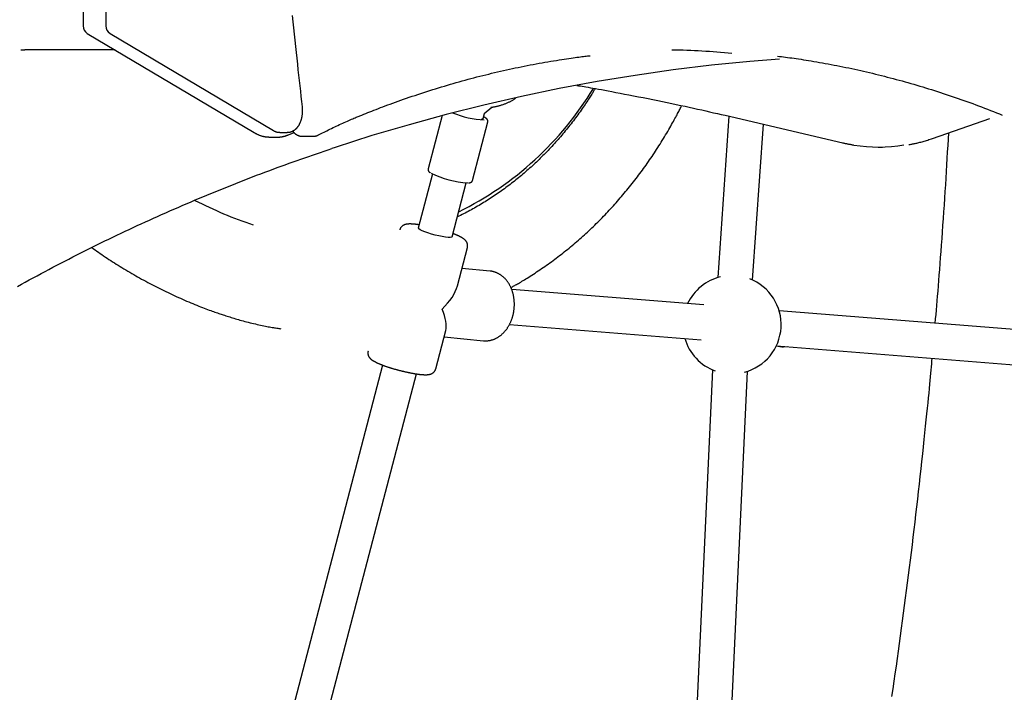
# Model space of a CAD drawing. Extents: x -5279 to 20859, y 4234 to 8642.
# Drawn here: x 1098 to 1549, y 6530 to 6838 of the extents above; entities that cross this region are included whole.
import ezdxf

# ---------------------------------------------------------------- set-up
doc = ezdxf.new("R2010")
doc.units = 0

msp = doc.modelspace()

# ---------------------------------------------------------------- linework, layer by layer
at = {"color": 7, "linetype": 'Continuous'}
for p, q in [((1126.97, 7869.75, 0), (1126.97, 6835.28, 0)), ((1137.36, 7560.28, 0), (1137.36, 6835.28, 0)), ((1128.92, 6831.84, 0), (1205.22, 6786.42, 0)), ((1139.31, 6831.84, 0), (1214.08, 6787.32, 0)), ((1098.46, 6824.28, 0), (1100.29, 6824.28, 0)), ((1141.62, 6824.28, 0), (1100.29, 6824.28, 0)), ((1310.04, 6792.88, 0), (1310.64, 6795.18, 0)), ((1310.04, 6792.88, 0), (1310.64, 6795.18, 0)), ((1310.58, 6795.17, 0), (1314.07, 6798.06, 0)), ((1291.26, 6794.19, 0), (1284.89, 6769.79, 0)), ((1305.21, 6764.48, 0), (1312.21, 6791.29, 0)), ((1422.56, 6793.89, 0), (1417.43, 6719.97, 0)), ((1420.8, 6794.31, 0), (1474.73, 6781.72, 0)), ((1515.76, 6783.72, 0), (1541.89, 6792.87, 0)), ((1216.98, 6786.51, 0), (1220.44, 6786.51, 0)), ((1220.93, 6785.36, 0), (1223.51, 6786.4, 0)), ((1433.39, 6718.86, 0), (1438.35, 6790.21, 0)), ((1212.31, 6784.36, 0), (1212.41, 6784.36, 0)), ((1212.41, 6784.36, 0), (1215.87, 6784.36, 0)), ((1227.21, 6784.74, 0), (1232.4, 6784.74, 0)), ((1490.84, 6779.8, 0), (1492.84, 6779.8, 0)), ((1286.87, 6767.48, 0), (1280.4, 6742.7, 0)), ((1295.88, 6738.66, 0), (1302.35, 6763.44, 0)), ((1298.29, 6716.21, 0), (1302.87, 6733.76, 0)), ((1313.26, 6722.94, 0), (1300.37, 6724.18, 0)), ((1411.14, 6707.49, 0), (1323.15, 6714.51, 0)), ((1560.03, 6695.61, 0), (1445.55, 6704.74, 0)), ((1322.11, 6698.54, 0), (1409.87, 6691.54, 0)), ((1288.37, 6678.23, 0), (1292.95, 6695.78, 0)), ((1292.18, 6692.81, 0), (1310.21, 6691.09, 0)), ((1444.28, 6688.79, 0), (1558.75, 6679.66, 0)), ((1447.56, 6688.31, 0), (1449.26, 6688.39, 0)), ((1264.01, 6679.95, 0), (1180.76, 6361.13, 0)), ((1196.24, 6357.08, 0), (1279.5, 6675.91, 0)), ((1415, 6677.8, 0), (1399.09, 6331.02, 0)), ((1415.08, 6330.29, 0), (1430.98, 6677.06, 0))]:
    msp.add_line(p, q, dxfattribs=at)
for points in [[(1227.35, 6798.26), (1227.09, 6800.61), (1226.83, 6802.97), (1226.56, 6805.34), (1226.3, 6807.74), (1226.03, 6810.18), (1225.76, 6812.65), (1225.49, 6815.18), (1225.21, 6817.77), (1224.92, 6820.42), (1224.63, 6823.13), (1224.34, 6825.89), (1224.05, 6828.68), (1223.75, 6831.5), (1223.45, 6834.34), (1223.16, 6837.17), (1222.87, 6840.01)], [(1445.63, 6820.05), (1432.15, 6818.96), (1414.6, 6817.21), (1397.08, 6815.09), (1379.61, 6812.6), (1362.2, 6809.75), (1344.84, 6806.53), (1327.55, 6802.95), (1310.33, 6799), (1293.19, 6794.7), (1276.15, 6790.03), (1259.19, 6785.01), (1242.34, 6779.64), (1240.77, 6779.11)], [(1254.52, 6794.44), (1255.43, 6794.8), (1256.35, 6795.17), (1257.27, 6795.54), (1258.21, 6795.91), (1259.15, 6796.28), (1260.12, 6796.66), (1261.1, 6797.04), (1262.11, 6797.43), (1263.14, 6797.83), (1264.2, 6798.23), (1265.29, 6798.64), (1266.41, 6799.05), (1267.55, 6799.47), (1268.71, 6799.9), (1269.91, 6800.33), (1271.13, 6800.77), (1272.38, 6801.21), (1273.65, 6801.66), (1274.94, 6802.11), (1276.25, 6802.56), (1277.58, 6803.01), (1278.91, 6803.46), (1280.25, 6803.91), (1281.59, 6804.35), (1282.94, 6804.79), (1284.28, 6805.23), (1285.63, 6805.66), (1286.97, 6806.08), (1288.32, 6806.5), (1289.67, 6806.92), (1291.01, 6807.33), (1292.36, 6807.73), (1293.71, 6808.13), (1295.06, 6808.53), (1296.41, 6808.92), (1297.76, 6809.3), (1299.1, 6809.69), (1300.45, 6810.06), (1301.8, 6810.43), (1303.15, 6810.8), (1304.51, 6811.16), (1305.86, 6811.52), (1307.21, 6811.87), (1308.56, 6812.22), (1309.91, 6812.56), (1311.26, 6812.89), (1312.62, 6813.23), (1313.97, 6813.55), (1315.32, 6813.88), (1316.68, 6814.19), (1318.03, 6814.51), (1319.38, 6814.81), (1320.74, 6815.12), (1322.09, 6815.41), (1323.45, 6815.71), (1324.8, 6815.99), (1326.16, 6816.28), (1327.51, 6816.56), (1328.87, 6816.83), (1330.23, 6817.1), (1331.58, 6817.36), (1332.94, 6817.62), (1334.3, 6817.87), (1335.65, 6818.12), (1337.01, 6818.36), (1338.36, 6818.6), (1339.7, 6818.83), (1341.02, 6819.05), (1342.32, 6819.27), (1343.59, 6819.47), (1344.82, 6819.67), (1346.01, 6819.86), (1347.15, 6820.04), (1348.25, 6820.21), (1349.3, 6820.36), (1350.3, 6820.51), (1351.25, 6820.65), (1352.16, 6820.78), (1353.02, 6820.89), (1353.83, 6821), (1354.59, 6821.1), (1355.31, 6821.19), (1356, 6821.27), (1356.65, 6821.35), (1357.28, 6821.42), (1357.9, 6821.49), (1358.5, 6821.55), (1359.1, 6821.62)], [(1444.73, 6821.4), (1445.64, 6821.29), (1446.56, 6821.18), (1447.49, 6821.07), (1448.43, 6820.95), (1449.38, 6820.83), (1450.35, 6820.71), (1451.34, 6820.57), (1452.35, 6820.44), (1453.39, 6820.29), (1454.46, 6820.13), (1455.55, 6819.97), (1456.68, 6819.79), (1457.83, 6819.61), (1459.01, 6819.42), (1460.21, 6819.22), (1461.45, 6819.01), (1462.71, 6818.8), (1463.99, 6818.57), (1465.3, 6818.34), (1466.62, 6818.1), (1467.95, 6817.86), (1469.3, 6817.61), (1470.65, 6817.35), (1472.01, 6817.09), (1473.37, 6816.82), (1474.72, 6816.55), (1476.08, 6816.27), (1477.43, 6815.98), (1478.79, 6815.7), (1480.15, 6815.4), (1481.5, 6815.1), (1482.86, 6814.8), (1484.21, 6814.49), (1485.56, 6814.18), (1486.92, 6813.86), (1488.27, 6813.54), (1489.62, 6813.21), (1490.98, 6812.88), (1492.33, 6812.54), (1493.68, 6812.2), (1495.03, 6811.85), (1496.39, 6811.5), (1497.74, 6811.15), (1499.09, 6810.78), (1500.44, 6810.42), (1501.79, 6810.05), (1503.14, 6809.67), (1504.49, 6809.29), (1505.84, 6808.9), (1507.19, 6808.51), (1508.54, 6808.12), (1509.88, 6807.71), (1511.23, 6807.31), (1512.58, 6806.9), (1513.93, 6806.48), (1515.27, 6806.06), (1516.62, 6805.64), (1517.97, 6805.21), (1519.31, 6804.77), (1520.66, 6804.33), (1522, 6803.89), (1523.35, 6803.44), (1524.7, 6802.98), (1526.05, 6802.52), (1527.39, 6802.06), (1528.74, 6801.59), (1530.09, 6801.11), (1531.44, 6800.63), (1532.79, 6800.14), (1534.14, 6799.65), (1535.49, 6799.15), (1536.84, 6798.65), (1538.2, 6798.14), (1539.55, 6797.62), (1540.9, 6797.1), (1542.25, 6796.57), (1543.61, 6796.04), (1544.96, 6795.51), (1546.31, 6794.97), (1547.67, 6794.44)], [(1361.3, 6806.51), (1361.14, 6806.23), (1360.97, 6805.94), (1360.8, 6805.64), (1360.61, 6805.33), (1360.42, 6805.02), (1360.22, 6804.68), (1360, 6804.32), (1359.76, 6803.94), (1359.51, 6803.54), (1359.23, 6803.1), (1358.93, 6802.65), (1358.62, 6802.16), (1358.28, 6801.65), (1357.92, 6801.11), (1357.54, 6800.54), (1357.14, 6799.95), (1356.73, 6799.34), (1356.29, 6798.7), (1355.84, 6798.04), (1355.37, 6797.36), (1354.89, 6796.68), (1354.4, 6795.98), (1353.9, 6795.29), (1353.4, 6794.59), (1352.89, 6793.9), (1352.38, 6793.21), (1351.87, 6792.52), (1351.35, 6791.83), (1350.83, 6791.15), (1350.31, 6790.48), (1349.78, 6789.8), (1349.25, 6789.13), (1348.72, 6788.47), (1348.18, 6787.8), (1347.64, 6787.14), (1347.1, 6786.48), (1346.56, 6785.83), (1346.01, 6785.18), (1345.46, 6784.53), (1344.9, 6783.89), (1344.34, 6783.25), (1343.78, 6782.61), (1343.22, 6781.98), (1342.66, 6781.35), (1342.09, 6780.72), (1341.51, 6780.1), (1340.94, 6779.48), (1340.36, 6778.86), (1339.78, 6778.25), (1339.2, 6777.65), (1338.61, 6777.04), (1338.02, 6776.44), (1337.43, 6775.84), (1336.84, 6775.25), (1336.24, 6774.66), (1335.64, 6774.07), (1335.04, 6773.49), (1334.43, 6772.91), (1333.82, 6772.34), (1333.21, 6771.77), (1332.6, 6771.2), (1331.98, 6770.64), (1331.36, 6770.08), (1330.74, 6769.53), (1330.12, 6768.98), (1329.49, 6768.43), (1328.86, 6767.88), (1328.23, 6767.35), (1327.59, 6766.81), (1326.96, 6766.28), (1326.32, 6765.75), (1325.68, 6765.23), (1325.03, 6764.71), (1324.39, 6764.19), (1323.74, 6763.68), (1323.09, 6763.17), (1322.43, 6762.67), (1321.78, 6762.17), (1321.12, 6761.68), (1320.46, 6761.19), (1319.79, 6760.7), (1319.13, 6760.22), (1318.46, 6759.74), (1317.79, 6759.27), (1317.12, 6758.8), (1316.45, 6758.33), (1315.77, 6757.87), (1315.09, 6757.41), (1314.41, 6756.96), (1313.73, 6756.51), (1313.04, 6756.07), (1312.36, 6755.63), (1311.67, 6755.19), (1310.98, 6754.76), (1310.29, 6754.33), (1309.59, 6753.91), (1308.9, 6753.49), (1308.2, 6753.08), (1307.5, 6752.67), (1306.8, 6752.26), (1306.1, 6751.86), (1305.39, 6751.47), (1304.69, 6751.08), (1303.98, 6750.69), (1303.27, 6750.31), (1302.56, 6749.94), (1301.84, 6749.57), (1301.13, 6749.21), (1300.41, 6748.84), (1299.69, 6748.48), (1298.98, 6748.12), (1298.26, 6747.77)], [(1352.97, 6808.01), (1353.76, 6807.88), (1354.55, 6807.75), (1355.37, 6807.61), (1356.23, 6807.47), (1357.13, 6807.32), (1358.1, 6807.15), (1359.14, 6806.97), (1360.26, 6806.78), (1361.48, 6806.56), (1362.79, 6806.32), (1364.21, 6806.06), (1365.72, 6805.78), (1367.32, 6805.48), (1369.03, 6805.16), (1370.83, 6804.82), (1372.73, 6804.46), (1374.72, 6804.07), (1376.79, 6803.67), (1378.93, 6803.26), (1381.11, 6802.83), (1383.32, 6802.4), (1385.55, 6801.95), (1387.77, 6801.51), (1389.98, 6801.06), (1392.15, 6800.62), (1394.29, 6800.17), (1396.39, 6799.73), (1398.45, 6799.3), (1400.48, 6798.86), (1402.47, 6798.43), (1404.43, 6798.01), (1406.35, 6797.59), (1408.23, 6797.17), (1410.08, 6796.75), (1411.91, 6796.34), (1413.71, 6795.93), (1415.5, 6795.52), (1417.27, 6795.12), (1419.04, 6794.71), (1420.8, 6794.31)], [(1313.65, 6798), (1313.92, 6798.03), (1314.18, 6798.07), (1314.45, 6798.11), (1314.71, 6798.15), (1314.98, 6798.19), (1315.26, 6798.23), (1315.53, 6798.28), (1315.81, 6798.33), (1316.1, 6798.39), (1316.39, 6798.45), (1316.68, 6798.52), (1316.98, 6798.59), (1317.28, 6798.67), (1317.59, 6798.76), (1317.9, 6798.85), (1318.21, 6798.94), (1318.53, 6799.04), (1318.85, 6799.15), (1319.17, 6799.26), (1319.5, 6799.38), (1319.82, 6799.5), (1320.14, 6799.62), (1320.46, 6799.75), (1320.77, 6799.88), (1321.08, 6800.01), (1321.38, 6800.14), (1321.67, 6800.28), (1321.97, 6800.42), (1322.25, 6800.56), (1322.53, 6800.7), (1322.8, 6800.85), (1323.07, 6801), (1323.33, 6801.15), (1323.59, 6801.3), (1323.84, 6801.46), (1324.08, 6801.61), (1324.33, 6801.77), (1324.57, 6801.93), (1324.81, 6802.09), (1325.05, 6802.25)], [(1220.43, 6786.55), (1220.55, 6786.55), (1220.67, 6786.55), (1220.79, 6786.55), (1220.91, 6786.55), (1221.03, 6786.55), (1221.15, 6786.56), (1221.28, 6786.57), (1221.41, 6786.59), (1221.53, 6786.61), (1221.66, 6786.64), (1221.8, 6786.67), (1221.93, 6786.7), (1222.06, 6786.74), (1222.2, 6786.79), (1222.33, 6786.84), (1222.47, 6786.89), (1222.61, 6786.95), (1222.75, 6787.01), (1222.89, 6787.08), (1223.03, 6787.15), (1223.16, 6787.22), (1223.3, 6787.3), (1223.43, 6787.38), (1223.57, 6787.46), (1223.7, 6787.55), (1223.83, 6787.64), (1223.95, 6787.74), (1224.08, 6787.84), (1224.2, 6787.94), (1224.32, 6788.04), (1224.44, 6788.15), (1224.56, 6788.26), (1224.67, 6788.38), (1224.79, 6788.5), (1224.9, 6788.62), (1225.01, 6788.74), (1225.11, 6788.87), (1225.22, 6789), (1225.32, 6789.14), (1225.42, 6789.28), (1225.52, 6789.42), (1225.62, 6789.57), (1225.72, 6789.72), (1225.81, 6789.87), (1225.9, 6790.02), (1225.99, 6790.18), (1226.08, 6790.35), (1226.16, 6790.52), (1226.24, 6790.69), (1226.32, 6790.86), (1226.4, 6791.04), (1226.48, 6791.22), (1226.55, 6791.4), (1226.62, 6791.59), (1226.69, 6791.78), (1226.75, 6791.97), (1226.82, 6792.17), (1226.87, 6792.36), (1226.93, 6792.56), (1226.99, 6792.77), (1227.04, 6792.97), (1227.08, 6793.18), (1227.13, 6793.39), (1227.17, 6793.6), (1227.21, 6793.81), (1227.25, 6794.02), (1227.28, 6794.24), (1227.31, 6794.45), (1227.34, 6794.66), (1227.36, 6794.87), (1227.38, 6795.09), (1227.4, 6795.29), (1227.41, 6795.5), (1227.43, 6795.7), (1227.44, 6795.91), (1227.44, 6796.1), (1227.45, 6796.3), (1227.45, 6796.49), (1227.45, 6796.68), (1227.44, 6796.87), (1227.44, 6797.05), (1227.43, 6797.23), (1227.42, 6797.4), (1227.41, 6797.58), (1227.39, 6797.75), (1227.38, 6797.92), (1227.36, 6798.09), (1227.35, 6798.26)], [(1322.75, 6715.44), (1323.09, 6715.62), (1323.44, 6715.81), (1323.79, 6716), (1324.16, 6716.19), (1324.54, 6716.4), (1324.93, 6716.62), (1325.34, 6716.85), (1325.78, 6717.1), (1326.25, 6717.37), (1326.74, 6717.66), (1327.25, 6717.97), (1327.8, 6718.3), (1328.37, 6718.64), (1328.96, 6719.01), (1329.59, 6719.39), (1330.24, 6719.8), (1330.91, 6720.23), (1331.61, 6720.67), (1332.33, 6721.13), (1333.06, 6721.6), (1333.81, 6722.08), (1334.56, 6722.58), (1335.32, 6723.08), (1336.08, 6723.59), (1336.84, 6724.11), (1337.6, 6724.62), (1338.35, 6725.15), (1339.1, 6725.68), (1339.85, 6726.21), (1340.6, 6726.75), (1341.34, 6727.29), (1342.08, 6727.83), (1342.82, 6728.38), (1343.56, 6728.94), (1344.3, 6729.49), (1345.03, 6730.05), (1345.76, 6730.62), (1346.49, 6731.19), (1347.22, 6731.76), (1347.94, 6732.34), (1348.66, 6732.92), (1349.38, 6733.51), (1350.09, 6734.1), (1350.81, 6734.69), (1351.52, 6735.29), (1352.23, 6735.89), (1352.93, 6736.5), (1353.64, 6737.11), (1354.34, 6737.72), (1355.03, 6738.34), (1355.73, 6738.96), (1356.42, 6739.59), (1357.11, 6740.22), (1357.8, 6740.85), (1358.48, 6741.49), (1359.17, 6742.13), (1359.85, 6742.77), (1360.52, 6743.42), (1361.2, 6744.08), (1361.87, 6744.73), (1362.54, 6745.39), (1363.2, 6746.06), (1363.86, 6746.72), (1364.52, 6747.4), (1365.18, 6748.07), (1365.84, 6748.75), (1366.49, 6749.43), (1367.13, 6750.12), (1367.78, 6750.81), (1368.42, 6751.5), (1369.06, 6752.2), (1369.7, 6752.9), (1370.33, 6753.6), (1370.96, 6754.31), (1371.59, 6755.02), (1372.22, 6755.73), (1372.84, 6756.45), (1373.46, 6757.17), (1374.07, 6757.9), (1374.68, 6758.63), (1375.29, 6759.36), (1375.9, 6760.09), (1376.5, 6760.83), (1377.1, 6761.58), (1377.7, 6762.32), (1378.29, 6763.07), (1378.88, 6763.82), (1379.47, 6764.58), (1380.05, 6765.34), (1380.64, 6766.1), (1381.21, 6766.86), (1381.79, 6767.63), (1382.36, 6768.4), (1382.93, 6769.18), (1383.49, 6769.96), (1384.05, 6770.74), (1384.61, 6771.52), (1385.17, 6772.31), (1385.72, 6773.1), (1386.26, 6773.89), (1386.81, 6774.69), (1387.35, 6775.49), (1387.89, 6776.29), (1388.42, 6777.1), (1388.95, 6777.91), (1389.48, 6778.72), (1390.01, 6779.53), (1390.53, 6780.35), (1391.04, 6781.17), (1391.56, 6782), (1392.07, 6782.82), (1392.57, 6783.65), (1393.08, 6784.48), (1393.57, 6785.32), (1394.06, 6786.14), (1394.54, 6786.96), (1395.01, 6787.77), (1395.47, 6788.56), (1395.91, 6789.33), (1396.33, 6790.08), (1396.74, 6790.81), (1397.13, 6791.5), (1397.5, 6792.17), (1397.86, 6792.82), (1398.19, 6793.43), (1398.51, 6794.02), (1398.81, 6794.59), (1399.09, 6795.12), (1399.36, 6795.63), (1399.61, 6796.12), (1399.84, 6796.58), (1400.07, 6797.03), (1400.28, 6797.47), (1400.49, 6797.89), (1400.69, 6798.31), (1400.9, 6798.73)], [(1234.66, 6785.3), (1235.3, 6785.63), (1235.94, 6785.95), (1236.58, 6786.28), (1237.24, 6786.61), (1237.9, 6786.94), (1238.57, 6787.28), (1239.25, 6787.62), (1239.95, 6787.96), (1240.67, 6788.31), (1241.4, 6788.66), (1242.14, 6789.01), (1242.88, 6789.36), (1243.62, 6789.71), (1244.37, 6790.06), (1245.1, 6790.4), (1245.83, 6790.73), (1246.54, 6791.05), (1247.24, 6791.36), (1247.92, 6791.66), (1248.57, 6791.95), (1249.21, 6792.22), (1249.81, 6792.48), (1250.39, 6792.73), (1250.94, 6792.97), (1251.46, 6793.18), (1251.95, 6793.39), (1252.42, 6793.58), (1252.86, 6793.76), (1253.29, 6793.94), (1253.71, 6794.11), (1254.11, 6794.28), (1254.52, 6794.44)], [(1309.23, 6792.6), (1309.81, 6792.69), (1310.04, 6792.88)], [(1312.17, 6791.29), (1312.19, 6791.35), (1312.2, 6791.4), (1312.22, 6791.46), (1312.23, 6791.51), (1312.24, 6791.56), (1312.24, 6791.62), (1312.25, 6791.68), (1312.25, 6791.73), (1312.24, 6791.79), (1312.23, 6791.84), (1312.22, 6791.9), (1312.2, 6791.96), (1312.18, 6792.01), (1312.16, 6792.07), (1312.13, 6792.12), (1312.11, 6792.18), (1312.08, 6792.23), (1312.05, 6792.28), (1312.01, 6792.33), (1311.98, 6792.38), (1311.94, 6792.43), (1311.91, 6792.48), (1311.87, 6792.53), (1311.82, 6792.57), (1311.78, 6792.62), (1311.73, 6792.67), (1311.68, 6792.72), (1311.63, 6792.77), (1311.57, 6792.81), (1311.51, 6792.86), (1311.45, 6792.91), (1311.39, 6792.95), (1311.33, 6793), (1311.27, 6793.04), (1311.2, 6793.09), (1311.14, 6793.13), (1311.07, 6793.18), (1310.99, 6793.22), (1310.92, 6793.27), (1310.84, 6793.31), (1310.76, 6793.36), (1310.68, 6793.4), (1310.59, 6793.44), (1310.5, 6793.49), (1310.41, 6793.53), (1310.32, 6793.58), (1310.23, 6793.62), (1310.14, 6793.66)], [(1205.22, 6786.42), (1205.4, 6786.32), (1205.58, 6786.22), (1205.75, 6786.12), (1205.93, 6786.02), (1206.12, 6785.92), (1206.3, 6785.83), (1206.49, 6785.73), (1206.69, 6785.64), (1206.89, 6785.55), (1207.09, 6785.46), (1207.3, 6785.37), (1207.51, 6785.29), (1207.73, 6785.2), (1207.96, 6785.12), (1208.18, 6785.05), (1208.42, 6784.97), (1208.65, 6784.9), (1208.89, 6784.83), (1209.13, 6784.77), (1209.37, 6784.71), (1209.62, 6784.65), (1209.86, 6784.6), (1210.11, 6784.56), (1210.35, 6784.52), (1210.59, 6784.48), (1210.84, 6784.46), (1211.08, 6784.44), (1211.32, 6784.42), (1211.56, 6784.4), (1211.8, 6784.39), (1212.04, 6784.38), (1212.28, 6784.37)], [(1214.08, 6787.32), (1214.21, 6787.26), (1214.35, 6787.19), (1214.49, 6787.12), (1214.62, 6787.05), (1214.75, 6786.99), (1214.89, 6786.93), (1215.02, 6786.87), (1215.15, 6786.82), (1215.28, 6786.77), (1215.41, 6786.73), (1215.54, 6786.69), (1215.67, 6786.65), (1215.79, 6786.62), (1215.91, 6786.6), (1216.03, 6786.58), (1216.15, 6786.56), (1216.26, 6786.55), (1216.37, 6786.54), (1216.48, 6786.54), (1216.59, 6786.54), (1216.69, 6786.54), (1216.8, 6786.54), (1216.9, 6786.55), (1217, 6786.55)], [(1222.8, 6787.22), (1222.9, 6787.1), (1223, 6786.97), (1223.1, 6786.85), (1223.2, 6786.72), (1223.3, 6786.6), (1223.41, 6786.48), (1223.52, 6786.37), (1223.63, 6786.26), (1223.74, 6786.15), (1223.86, 6786.04), (1223.98, 6785.94), (1224.1, 6785.85), (1224.22, 6785.75), (1224.35, 6785.66), (1224.47, 6785.58), (1224.6, 6785.5), (1224.73, 6785.42), (1224.87, 6785.35), (1225, 6785.28), (1225.13, 6785.22), (1225.26, 6785.16), (1225.39, 6785.1), (1225.52, 6785.05), (1225.65, 6785), (1225.77, 6784.96), (1225.89, 6784.92), (1226.01, 6784.88), (1226.13, 6784.85), (1226.24, 6784.83), (1226.34, 6784.8), (1226.45, 6784.79), (1226.55, 6784.77), (1226.65, 6784.76), (1226.74, 6784.76), (1226.83, 6784.76), (1226.91, 6784.76), (1227, 6784.76), (1227.08, 6784.77), (1227.17, 6784.77), (1227.25, 6784.78)], [(1516.97, 6699.04), (1517.15, 6701.06), (1517.33, 6703.09), (1517.51, 6705.14), (1517.69, 6707.23), (1517.87, 6709.37), (1518.06, 6711.56), (1518.25, 6713.82), (1518.44, 6716.17), (1518.63, 6718.6), (1518.83, 6721.12), (1519.03, 6723.73), (1519.24, 6726.41), (1519.44, 6729.17), (1519.65, 6732), (1519.86, 6734.9), (1520.08, 6737.85), (1520.29, 6740.87), (1520.51, 6743.92), (1520.72, 6747.01), (1520.94, 6750.12), (1521.15, 6753.24), (1521.35, 6756.36), (1521.56, 6759.47), (1521.75, 6762.55), (1521.94, 6765.6), (1522.12, 6768.61), (1522.3, 6771.6), (1522.47, 6774.57), (1522.64, 6777.52), (1522.81, 6780.45), (1522.97, 6783.38), (1523.13, 6786.3)], [(1215.89, 6784.36), (1215.99, 6784.36), (1216.08, 6784.35), (1216.18, 6784.34), (1216.28, 6784.34), (1216.38, 6784.34), (1216.49, 6784.34), (1216.61, 6784.34), (1216.74, 6784.35), (1216.87, 6784.36), (1217.02, 6784.38), (1217.18, 6784.39), (1217.34, 6784.42), (1217.51, 6784.44), (1217.69, 6784.47), (1217.87, 6784.5), (1218.05, 6784.53), (1218.25, 6784.57), (1218.44, 6784.61), (1218.64, 6784.65), (1218.83, 6784.7), (1219.03, 6784.74), (1219.22, 6784.79), (1219.41, 6784.84), (1219.6, 6784.89), (1219.78, 6784.95), (1219.95, 6785), (1220.12, 6785.06), (1220.29, 6785.12), (1220.45, 6785.18), (1220.61, 6785.24), (1220.77, 6785.3), (1220.93, 6785.36)], [(1232.4, 6784.78), (1232.52, 6784.78), (1232.65, 6784.78), (1232.77, 6784.78), (1232.89, 6784.79), (1233.01, 6784.79), (1233.13, 6784.8), (1233.24, 6784.81), (1233.35, 6784.83), (1233.46, 6784.85), (1233.56, 6784.87), (1233.66, 6784.89), (1233.76, 6784.92), (1233.85, 6784.95), (1233.94, 6784.98), (1234.02, 6785.01), (1234.1, 6785.05), (1234.18, 6785.08), (1234.26, 6785.11), (1234.33, 6785.14), (1234.4, 6785.17), (1234.46, 6785.21), (1234.53, 6785.24), (1234.59, 6785.27), (1234.66, 6785.3)], [(1474.48, 6781.78), (1474.8, 6781.7), (1475.11, 6781.63), (1475.42, 6781.56), (1475.74, 6781.48), (1476.05, 6781.41), (1476.37, 6781.34), (1476.69, 6781.28), (1477.01, 6781.21), (1477.32, 6781.15), (1477.64, 6781.09), (1477.97, 6781.03), (1478.29, 6780.98), (1478.61, 6780.93), (1478.93, 6780.87), (1479.25, 6780.82), (1479.58, 6780.77)], [(1504.84, 6780.9), (1505.19, 6780.95), (1505.54, 6781.01), (1505.9, 6781.07), (1506.26, 6781.13), (1506.62, 6781.2), (1507, 6781.27), (1507.38, 6781.35), (1507.78, 6781.43), (1508.19, 6781.52), (1508.61, 6781.61), (1509.05, 6781.72), (1509.5, 6781.83), (1509.96, 6781.95), (1510.43, 6782.08), (1510.92, 6782.21), (1511.43, 6782.35), (1511.94, 6782.51), (1512.46, 6782.67), (1513, 6782.83), (1513.54, 6783), (1514.09, 6783.18), (1514.65, 6783.36), (1515.2, 6783.54), (1515.76, 6783.72)], [(1096.95, 6715.96), (1098.74, 6716.95), (1100.54, 6717.94), (1102.34, 6718.92), (1104.14, 6719.9), (1105.95, 6720.87), (1107.76, 6721.84), (1109.57, 6722.81), (1111.38, 6723.77), (1113.19, 6724.73), (1115.01, 6725.68), (1116.82, 6726.63), (1118.64, 6727.57), (1120.47, 6728.51), (1122.29, 6729.44), (1124.12, 6730.37), (1125.95, 6731.3), (1127.78, 6732.22), (1129.61, 6733.14), (1131.45, 6734.05), (1133.28, 6734.96), (1135.12, 6735.86), (1136.96, 6736.76), (1138.81, 6737.65), (1140.65, 6738.54), (1142.5, 6739.43), (1144.35, 6740.31), (1146.2, 6741.19), (1148.05, 6742.06), (1149.91, 6742.93), (1151.76, 6743.79), (1153.62, 6744.65), (1155.48, 6745.5), (1157.34, 6746.35), (1159.21, 6747.2), (1161.08, 6748.04), (1162.94, 6748.87), (1164.81, 6749.71), (1166.69, 6750.53), (1168.56, 6751.35), (1170.44, 6752.17), (1172.32, 6752.99), (1174.19, 6753.79), (1176.08, 6754.6), (1177.96, 6755.4), (1179.84, 6756.19), (1181.73, 6756.98), (1183.62, 6757.77), (1185.51, 6758.55), (1187.4, 6759.33), (1189.3, 6760.1), (1191.19, 6760.87), (1193.09, 6761.63), (1194.99, 6762.39), (1196.89, 6763.14), (1198.79, 6763.89), (1200.69, 6764.63), (1202.6, 6765.37), (1204.5, 6766.1), (1206.39, 6766.83), (1208.28, 6767.55), (1210.16, 6768.26), (1212.04, 6768.96), (1213.9, 6769.66), (1215.76, 6770.34), (1217.61, 6771.02), (1219.44, 6771.69), (1221.27, 6772.35), (1223.09, 6773), (1224.9, 6773.65), (1226.7, 6774.28), (1228.49, 6774.9), (1230.27, 6775.52), (1232.04, 6776.13), (1233.81, 6776.73), (1235.58, 6777.33), (1237.34, 6777.93), (1239.1, 6778.52), (1240.85, 6779.11)], [(1284.92, 6769.76), (1284.91, 6769.72), (1284.89, 6769.67), (1284.88, 6769.62), (1284.87, 6769.58), (1284.86, 6769.53), (1284.85, 6769.48), (1284.84, 6769.43), (1284.84, 6769.38), (1284.85, 6769.33), (1284.86, 6769.28), (1284.87, 6769.22), (1284.88, 6769.17), (1284.9, 6769.11), (1284.92, 6769.06), (1284.94, 6769), (1284.97, 6768.95), (1285, 6768.9), (1285.02, 6768.85), (1285.05, 6768.8), (1285.08, 6768.75), (1285.12, 6768.7), (1285.15, 6768.65), (1285.18, 6768.61), (1285.22, 6768.57), (1285.25, 6768.53), (1285.28, 6768.49), (1285.32, 6768.45), (1285.35, 6768.41), (1285.39, 6768.38), (1285.43, 6768.35), (1285.46, 6768.31), (1285.5, 6768.28), (1285.54, 6768.25), (1285.58, 6768.22), (1285.62, 6768.19), (1285.67, 6768.16), (1285.71, 6768.14), (1285.75, 6768.11), (1285.8, 6768.08), (1285.84, 6768.05)], [(1303.33, 6763.4), (1303.4, 6763.41), (1303.46, 6763.41), (1303.52, 6763.42), (1303.59, 6763.42), (1303.65, 6763.43), (1303.71, 6763.44), (1303.78, 6763.44), (1303.84, 6763.45), (1303.9, 6763.46), (1303.96, 6763.47), (1304.02, 6763.48), (1304.07, 6763.5), (1304.13, 6763.51), (1304.19, 6763.53), (1304.25, 6763.55), (1304.31, 6763.57), (1304.36, 6763.59), (1304.42, 6763.62), (1304.48, 6763.64), (1304.53, 6763.67), (1304.59, 6763.7), (1304.65, 6763.74), (1304.7, 6763.77), (1304.75, 6763.81), (1304.8, 6763.84), (1304.85, 6763.88), (1304.89, 6763.92), (1304.94, 6763.97), (1304.98, 6764.01), (1305.01, 6764.05), (1305.05, 6764.1), (1305.07, 6764.14), (1305.1, 6764.18), (1305.12, 6764.23), (1305.13, 6764.27), (1305.14, 6764.31), (1305.15, 6764.35), (1305.16, 6764.4), (1305.17, 6764.44), (1305.17, 6764.48)], [(1280.78, 6744.17), (1280.59, 6744.2), (1280.4, 6744.23), (1280.21, 6744.26), (1280.02, 6744.28), (1279.82, 6744.31), (1279.63, 6744.34), (1279.44, 6744.36), (1279.26, 6744.38), (1279.07, 6744.4), (1278.89, 6744.43), (1278.7, 6744.44), (1278.52, 6744.46), (1278.34, 6744.48), (1278.15, 6744.49), (1277.97, 6744.51), (1277.79, 6744.52), (1277.61, 6744.53), (1277.43, 6744.54), (1277.26, 6744.54), (1277.08, 6744.55), (1276.91, 6744.56), (1276.74, 6744.56), (1276.57, 6744.56), (1276.41, 6744.56), (1276.25, 6744.56), (1276.1, 6744.55), (1275.95, 6744.54), (1275.81, 6744.54), (1275.66, 6744.53), (1275.53, 6744.51), (1275.39, 6744.5), (1275.26, 6744.48), (1275.13, 6744.46), (1275, 6744.44), (1274.88, 6744.41), (1274.76, 6744.39), (1274.64, 6744.36), (1274.53, 6744.33), (1274.41, 6744.3), (1274.3, 6744.26), (1274.2, 6744.23), (1274.09, 6744.19), (1273.99, 6744.15), (1273.89, 6744.11), (1273.79, 6744.06), (1273.7, 6744.01), (1273.6, 6743.96), (1273.51, 6743.91), (1273.42, 6743.86), (1273.33, 6743.8), (1273.24, 6743.74), (1273.15, 6743.68), (1273.06, 6743.61), (1272.98, 6743.54), (1272.9, 6743.47), (1272.82, 6743.39), (1272.74, 6743.31), (1272.66, 6743.23), (1272.58, 6743.15), (1272.51, 6743.06), (1272.44, 6742.98), (1272.38, 6742.88), (1272.32, 6742.79), (1272.26, 6742.69), (1272.21, 6742.6), (1272.16, 6742.49), (1272.12, 6742.39), (1272.08, 6742.29), (1272.04, 6742.18), (1272, 6742.08), (1271.96, 6741.97), (1271.93, 6741.87)], [(1295.88, 6738.66), (1295.87, 6738.63), (1295.58, 6738.45), (1294.95, 6738.37), (1294, 6738.4), (1292.77, 6738.54), (1291.33, 6738.78), (1289.74, 6739.1), (1288.07, 6739.5), (1286.41, 6739.96), (1284.82, 6740.45), (1283.4, 6740.95), (1282.19, 6741.43), (1281.26, 6741.88), (1280.66, 6742.28), (1280.4, 6742.6), (1280.4, 6742.7)], [(1302.86, 6733.77), (1302.88, 6733.89), (1302.9, 6734), (1302.92, 6734.12), (1302.94, 6734.24), (1302.95, 6734.35), (1302.97, 6734.46), (1302.97, 6734.58), (1302.98, 6734.69), (1302.97, 6734.81), (1302.97, 6734.92), (1302.95, 6735.03), (1302.94, 6735.14), (1302.91, 6735.25), (1302.89, 6735.35), (1302.86, 6735.46), (1302.83, 6735.56), (1302.8, 6735.66), (1302.76, 6735.76), (1302.73, 6735.86), (1302.69, 6735.95), (1302.65, 6736.04), (1302.6, 6736.13), (1302.56, 6736.22), (1302.51, 6736.31), (1302.46, 6736.39), (1302.41, 6736.47), (1302.35, 6736.55), (1302.3, 6736.63), (1302.24, 6736.71), (1302.19, 6736.78), (1302.13, 6736.85), (1302.07, 6736.93), (1302, 6737), (1301.94, 6737.07), (1301.87, 6737.13), (1301.81, 6737.2), (1301.73, 6737.27), (1301.66, 6737.34), (1301.59, 6737.41), (1301.51, 6737.47), (1301.42, 6737.54), (1301.34, 6737.61), (1301.25, 6737.68), (1301.16, 6737.75), (1301.06, 6737.82), (1300.96, 6737.89), (1300.86, 6737.96), (1300.75, 6738.03), (1300.64, 6738.11), (1300.52, 6738.18), (1300.4, 6738.25), (1300.28, 6738.32), (1300.15, 6738.4), (1300.02, 6738.47), (1299.89, 6738.54), (1299.75, 6738.62), (1299.61, 6738.69), (1299.46, 6738.76), (1299.32, 6738.84), (1299.17, 6738.91), (1299.02, 6738.98), (1298.87, 6739.05), (1298.72, 6739.12), (1298.57, 6739.19), (1298.42, 6739.26), (1298.28, 6739.32), (1298.13, 6739.38), (1297.99, 6739.44), (1297.86, 6739.5), (1297.72, 6739.56), (1297.6, 6739.61), (1297.48, 6739.66), (1297.36, 6739.71), (1297.25, 6739.75), (1297.15, 6739.79), (1297.06, 6739.83), (1296.97, 6739.87), (1296.88, 6739.9), (1296.8, 6739.93), (1296.73, 6739.96), (1296.66, 6739.99), (1296.6, 6740.01), (1296.54, 6740.03), (1296.48, 6740.06), (1296.42, 6740.08), (1296.37, 6740.1), (1296.32, 6740.11), (1296.27, 6740.13)], [(1130.95, 6733.76), (1131.72, 6733.22), (1132.49, 6732.68), (1133.26, 6732.13), (1134.04, 6731.59), (1134.82, 6731.05), (1135.6, 6730.51), (1136.39, 6729.97), (1137.19, 6729.42), (1138, 6728.88), (1138.81, 6728.35), (1139.64, 6727.81), (1140.47, 6727.27), (1141.31, 6726.73), (1142.16, 6726.19), (1143.02, 6725.65), (1143.89, 6725.12), (1144.76, 6724.58), (1145.64, 6724.04), (1146.53, 6723.51), (1147.43, 6722.97), (1148.33, 6722.44), (1149.23, 6721.91), (1150.14, 6721.38), (1151.05, 6720.86), (1151.96, 6720.34), (1152.87, 6719.83), (1153.79, 6719.32), (1154.71, 6718.81), (1155.63, 6718.31), (1156.55, 6717.82), (1157.47, 6717.33), (1158.4, 6716.84), (1159.32, 6716.36), (1160.25, 6715.88), (1161.18, 6715.41), (1162.11, 6714.94), (1163.05, 6714.48), (1163.98, 6714.02), (1164.92, 6713.56), (1165.86, 6713.11), (1166.8, 6712.67), (1167.74, 6712.23), (1168.68, 6711.79), (1169.63, 6711.36), (1170.58, 6710.93), (1171.52, 6710.51), (1172.47, 6710.09), (1173.43, 6709.68), (1174.38, 6709.27), (1175.33, 6708.86), (1176.27, 6708.47), (1177.21, 6708.08), (1178.13, 6707.71), (1179.04, 6707.34), (1179.92, 6706.99), (1180.79, 6706.65), (1181.62, 6706.32), (1182.43, 6706.01), (1183.21, 6705.71), (1183.97, 6705.43), (1184.7, 6705.16), (1185.4, 6704.91), (1186.07, 6704.66), (1186.71, 6704.43), (1187.33, 6704.22), (1187.92, 6704.01), (1188.49, 6703.81), (1189.05, 6703.62), (1189.59, 6703.44), (1190.12, 6703.26), (1190.64, 6703.08), (1191.16, 6702.91)], [(1310.17, 6691.09), (1310.25, 6691.08), (1310.32, 6691.07), (1310.4, 6691.05), (1310.48, 6691.04), (1310.57, 6691.03), (1310.66, 6691.02), (1310.76, 6691.01), (1310.87, 6691.01), (1310.99, 6691.01), (1311.12, 6691.01), (1311.25, 6691.01), (1311.4, 6691.02), (1311.55, 6691.03), (1311.72, 6691.04), (1311.89, 6691.06), (1312.07, 6691.08), (1312.26, 6691.1), (1312.46, 6691.13), (1312.67, 6691.16), (1312.88, 6691.19), (1313.09, 6691.23), (1313.31, 6691.27), (1313.52, 6691.32), (1313.74, 6691.37), (1313.96, 6691.43), (1314.18, 6691.49), (1314.4, 6691.56), (1314.61, 6691.63), (1314.83, 6691.71), (1315.04, 6691.79), (1315.25, 6691.87), (1315.46, 6691.97), (1315.67, 6692.06), (1315.88, 6692.16), (1316.09, 6692.27), (1316.29, 6692.38), (1316.5, 6692.49), (1316.7, 6692.61), (1316.9, 6692.73), (1317.1, 6692.85), (1317.3, 6692.99), (1317.5, 6693.12), (1317.69, 6693.26), (1317.89, 6693.4), (1318.08, 6693.55), (1318.27, 6693.7), (1318.46, 6693.86), (1318.64, 6694.02), (1318.82, 6694.18), (1319.01, 6694.35), (1319.18, 6694.52), (1319.36, 6694.7), (1319.54, 6694.88), (1319.71, 6695.07), (1319.88, 6695.25), (1320.05, 6695.44), (1320.21, 6695.64), (1320.37, 6695.84), (1320.53, 6696.04), (1320.69, 6696.25), (1320.85, 6696.45), (1321, 6696.67), (1321.15, 6696.88), (1321.29, 6697.1), (1321.44, 6697.32), (1321.58, 6697.55), (1321.71, 6697.78), (1321.85, 6698.01), (1321.98, 6698.24), (1322.11, 6698.48), (1322.23, 6698.72), (1322.35, 6698.96), (1322.47, 6699.21), (1322.59, 6699.45), (1322.7, 6699.7), (1322.81, 6699.96), (1322.91, 6700.21), (1323.01, 6700.47), (1323.11, 6700.73), (1323.2, 6700.99), (1323.3, 6701.25), (1323.38, 6701.51), (1323.47, 6701.78), (1323.55, 6702.05), (1323.62, 6702.32), (1323.7, 6702.59), (1323.77, 6702.86), (1323.83, 6703.13), (1323.89, 6703.41), (1323.95, 6703.68), (1324.01, 6703.96), (1324.06, 6704.24), (1324.1, 6704.52), (1324.15, 6704.79), (1324.18, 6705.08), (1324.22, 6705.36), (1324.25, 6705.64), (1324.28, 6705.92), (1324.3, 6706.2), (1324.32, 6706.48), (1324.34, 6706.77), (1324.35, 6707.05), (1324.36, 6707.33), (1324.36, 6707.62), (1324.36, 6707.9), (1324.36, 6708.18), (1324.35, 6708.46), (1324.34, 6708.75), (1324.32, 6709.03), (1324.3, 6709.31), (1324.28, 6709.59), (1324.25, 6709.87), (1324.22, 6710.15), (1324.19, 6710.43), (1324.15, 6710.7), (1324.11, 6710.98), (1324.06, 6711.25), (1324.01, 6711.53), (1323.95, 6711.8), (1323.9, 6712.07), (1323.83, 6712.34), (1323.77, 6712.61), (1323.7, 6712.87), (1323.62, 6713.14), (1323.54, 6713.4), (1323.46, 6713.66), (1323.38, 6713.92), (1323.29, 6714.18), (1323.2, 6714.43), (1323.1, 6714.69), (1323, 6714.94), (1322.89, 6715.18), (1322.79, 6715.43), (1322.68, 6715.67), (1322.56, 6715.91), (1322.44, 6716.15), (1322.32, 6716.38), (1322.19, 6716.62), (1322.06, 6716.85), (1321.93, 6717.07), (1321.79, 6717.29), (1321.65, 6717.51), (1321.51, 6717.73), (1321.37, 6717.94), (1321.22, 6718.15), (1321.06, 6718.36), (1320.91, 6718.56), (1320.75, 6718.76), (1320.59, 6718.95), (1320.42, 6719.14), (1320.25, 6719.33), (1320.08, 6719.51), (1319.91, 6719.69), (1319.73, 6719.86), (1319.55, 6720.03), (1319.37, 6720.2), (1319.18, 6720.36), (1319, 6720.52), (1318.81, 6720.67), (1318.61, 6720.82), (1318.42, 6720.96), (1318.22, 6721.1), (1318.03, 6721.24), (1317.82, 6721.37), (1317.62, 6721.49), (1317.42, 6721.61), (1317.21, 6721.72), (1317, 6721.83), (1316.79, 6721.94), (1316.58, 6722.04), (1316.37, 6722.13), (1316.17, 6722.22), (1315.96, 6722.3), (1315.76, 6722.38), (1315.56, 6722.45), (1315.37, 6722.51), (1315.19, 6722.57), (1315.01, 6722.63), (1314.84, 6722.68), (1314.68, 6722.72), (1314.52, 6722.76), (1314.37, 6722.8), (1314.23, 6722.83), (1314.1, 6722.85), (1313.98, 6722.87), (1313.86, 6722.89), (1313.74, 6722.9), (1313.64, 6722.91), (1313.53, 6722.91), (1313.43, 6722.92), (1313.33, 6722.92), (1313.23, 6722.92)], [(1191.16, 6702.91), (1191.74, 6702.72), (1192.33, 6702.53), (1192.92, 6702.34), (1193.52, 6702.15), (1194.12, 6701.96), (1194.74, 6701.76), (1195.37, 6701.57), (1196.01, 6701.37), (1196.67, 6701.17), (1197.35, 6700.98), (1198.05, 6700.78), (1198.76, 6700.57), (1199.49, 6700.37), (1200.24, 6700.17), (1201.01, 6699.97), (1201.79, 6699.76), (1202.59, 6699.56), (1203.4, 6699.36), (1204.22, 6699.16), (1205.04, 6698.97), (1205.86, 6698.78), (1206.67, 6698.59), (1207.46, 6698.41), (1208.24, 6698.24), (1208.99, 6698.08), (1209.71, 6697.93), (1210.41, 6697.78), (1211.08, 6697.64), (1211.73, 6697.52), (1212.36, 6697.4), (1212.95, 6697.29), (1213.53, 6697.18), (1214.07, 6697.09), (1214.6, 6697), (1215.1, 6696.92), (1215.59, 6696.85), (1216.07, 6696.78), (1216.54, 6696.71), (1217, 6696.65), (1217.46, 6696.58)], [(1257.42, 6686.32), (1257.4, 6686.28), (1257.39, 6686.23), (1257.37, 6686.18), (1257.35, 6686.13), (1257.34, 6686.08), (1257.32, 6686.02), (1257.31, 6685.96), (1257.3, 6685.9), (1257.29, 6685.83), (1257.29, 6685.76), (1257.28, 6685.68), (1257.28, 6685.59), (1257.29, 6685.51), (1257.29, 6685.42), (1257.3, 6685.32), (1257.31, 6685.23), (1257.32, 6685.13), (1257.34, 6685.02), (1257.35, 6684.92), (1257.37, 6684.82), (1257.4, 6684.71), (1257.42, 6684.61), (1257.45, 6684.5), (1257.49, 6684.4), (1257.52, 6684.3), (1257.56, 6684.21), (1257.6, 6684.11), (1257.64, 6684.02), (1257.68, 6683.93), (1257.73, 6683.84), (1257.78, 6683.76), (1257.83, 6683.68), (1257.88, 6683.59), (1257.93, 6683.51), (1257.99, 6683.44), (1258.05, 6683.36), (1258.1, 6683.29), (1258.16, 6683.21), (1258.22, 6683.14), (1258.29, 6683.07), (1258.35, 6683), (1258.42, 6682.93), (1258.49, 6682.87), (1258.56, 6682.8), (1258.63, 6682.73), (1258.71, 6682.66), (1258.79, 6682.59), (1258.87, 6682.53), (1258.96, 6682.46), (1259.05, 6682.39), (1259.14, 6682.32), (1259.24, 6682.24), (1259.34, 6682.17), (1259.45, 6682.1), (1259.56, 6682.03), (1259.67, 6681.96), (1259.79, 6681.88), (1259.91, 6681.81), (1260.04, 6681.73), (1260.17, 6681.66), (1260.31, 6681.58), (1260.45, 6681.51), (1260.6, 6681.43), (1260.75, 6681.35), (1260.91, 6681.27), (1261.07, 6681.19), (1261.24, 6681.11), (1261.41, 6681.03), (1261.58, 6680.95), (1261.76, 6680.87), (1261.95, 6680.79), (1262.13, 6680.71), (1262.32, 6680.62), (1262.51, 6680.54), (1262.7, 6680.46), (1262.89, 6680.38), (1263.09, 6680.3), (1263.29, 6680.22), (1263.49, 6680.14), (1263.7, 6680.06), (1263.91, 6679.98), (1264.12, 6679.9), (1264.34, 6679.82), (1264.55, 6679.74), (1264.77, 6679.67), (1264.99, 6679.59), (1265.22, 6679.51), (1265.44, 6679.43), (1265.67, 6679.35), (1265.9, 6679.27), (1266.13, 6679.19), (1266.37, 6679.11), (1266.6, 6679.04), (1266.84, 6678.96), (1267.07, 6678.88), (1267.31, 6678.81), (1267.55, 6678.73), (1267.79, 6678.66), (1268.04, 6678.58), (1268.28, 6678.51), (1268.53, 6678.43), (1268.77, 6678.36), (1269.02, 6678.29), (1269.27, 6678.21), (1269.52, 6678.14), (1269.77, 6678.07), (1270.02, 6678), (1270.27, 6677.93), (1270.52, 6677.86), (1270.78, 6677.79), (1271.03, 6677.72), (1271.28, 6677.66), (1271.54, 6677.59), (1271.79, 6677.52), (1272.04, 6677.46), (1272.3, 6677.39), (1272.55, 6677.33), (1272.81, 6677.26), (1273.06, 6677.2), (1273.31, 6677.14), (1273.57, 6677.08), (1273.82, 6677.02), (1274.07, 6676.96), (1274.32, 6676.9), (1274.57, 6676.85), (1274.82, 6676.79), (1275.07, 6676.74), (1275.32, 6676.68), (1275.56, 6676.63), (1275.81, 6676.58), (1276.05, 6676.52), (1276.3, 6676.48), (1276.54, 6676.43), (1276.78, 6676.38), (1277.02, 6676.33), (1277.26, 6676.29), (1277.49, 6676.24), (1277.73, 6676.2), (1277.96, 6676.16), (1278.19, 6676.12), (1278.42, 6676.08), (1278.65, 6676.04), (1278.87, 6676), (1279.09, 6675.96), (1279.32, 6675.93), (1279.53, 6675.9), (1279.75, 6675.86), (1279.97, 6675.83), (1280.18, 6675.8), (1280.39, 6675.78), (1280.6, 6675.75), (1280.8, 6675.72), (1281.01, 6675.7), (1281.21, 6675.68), (1281.41, 6675.66), (1281.6, 6675.64), (1281.8, 6675.62), (1281.99, 6675.6), (1282.18, 6675.59), (1282.37, 6675.57), (1282.55, 6675.56), (1282.74, 6675.55), (1282.92, 6675.54), (1283.1, 6675.53), (1283.27, 6675.53), (1283.44, 6675.52), (1283.61, 6675.52), (1283.77, 6675.52), (1283.93, 6675.52), (1284.08, 6675.53), (1284.23, 6675.53), (1284.38, 6675.54), (1284.52, 6675.55), (1284.65, 6675.56), (1284.79, 6675.57), (1284.92, 6675.59), (1285.05, 6675.61), (1285.17, 6675.63), (1285.3, 6675.65), (1285.42, 6675.67), (1285.53, 6675.7), (1285.65, 6675.72), (1285.76, 6675.75), (1285.87, 6675.78), (1285.97, 6675.82), (1286.07, 6675.85), (1286.18, 6675.89), (1286.27, 6675.93), (1286.37, 6675.97), (1286.47, 6676.01), (1286.56, 6676.06), (1286.65, 6676.1), (1286.75, 6676.15), (1286.84, 6676.21), (1286.93, 6676.26), (1287.02, 6676.32), (1287.11, 6676.38), (1287.19, 6676.45), (1287.28, 6676.52), (1287.36, 6676.59), (1287.44, 6676.67), (1287.52, 6676.75), (1287.6, 6676.83), (1287.67, 6676.91), (1287.74, 6676.99), (1287.81, 6677.08), (1287.87, 6677.16), (1287.93, 6677.25), (1287.99, 6677.33), (1288.04, 6677.41), (1288.09, 6677.48), (1288.13, 6677.56), (1288.18, 6677.63), (1288.21, 6677.7), (1288.24, 6677.77), (1288.27, 6677.83), (1288.29, 6677.9), (1288.31, 6677.95), (1288.32, 6678.01), (1288.33, 6678.06), (1288.34, 6678.11), (1288.35, 6678.16), (1288.36, 6678.21), (1288.36, 6678.26)], [(1497.17, 6528.2), (1497.68, 6531.67), (1498.18, 6535.13), (1498.68, 6538.6), (1499.17, 6542.06), (1499.66, 6545.53), (1500.15, 6549), (1500.63, 6552.47), (1501.1, 6555.94), (1501.57, 6559.41), (1502.04, 6562.88), (1502.51, 6566.35), (1502.96, 6569.82), (1503.42, 6573.3), (1503.87, 6576.77), (1504.32, 6580.25), (1504.76, 6583.72), (1505.2, 6587.2), (1505.63, 6590.67), (1506.06, 6594.15), (1506.49, 6597.63), (1506.91, 6601.11), (1507.33, 6604.59), (1507.74, 6608.07), (1508.15, 6611.55), (1508.55, 6615.03), (1508.95, 6618.52), (1509.35, 6622), (1509.74, 6625.48), (1510.13, 6628.96), (1510.5, 6632.43), (1510.88, 6635.86), (1511.24, 6639.24), (1511.59, 6642.56), (1511.93, 6645.79), (1512.26, 6648.91), (1512.57, 6651.92), (1512.87, 6654.8), (1513.15, 6657.54), (1513.42, 6660.14), (1513.67, 6662.61), (1513.9, 6664.95), (1514.12, 6667.14), (1514.32, 6669.21), (1514.5, 6671.13), (1514.67, 6672.93), (1514.83, 6674.6), (1514.97, 6676.17), (1515.11, 6677.66), (1515.23, 6679.08), (1515.35, 6680.45), (1515.47, 6681.78), (1515.59, 6683.1)]]:
    msp.add_lwpolyline(points, dxfattribs=at)
for centre, radius, start, end in [((1130.97, 6835.28, 0), 4, 180, 239.2312), ((1141.36, 6835.28, 0), 4, 180, 239.2276), ((1388.91, 6444.11, 0), 380.18, 84.7184, 88.8622), ((1233.42, 6883.58, 0), 148.61, 296.1347, 328.7918), ((1313.4, 6838.31, 0), 46.23, 247.9865, 266.4371), ((1490.84, 6847.48, 0), 67.68, 260.5526, 280.0607), ((1305.32, 6806.36, 0), 42.98, 243.5971, 266.9451), ((1263.89, 6921.3, 0), 186.75, 242.6836, 251.5606), ((1423.95, 6698.44, 0), 22.5, 103.3164, 154.6106), ((1423.95, 6698.44, 0), 22.5, 284.6213, 68.7342), ((1423.95, 6698.44, 0), 22.5, 196.2656, 250.1281), ((1447.57, 6701.17, 0), 12.87, 255.0708, 269.9634)]:
    msp.add_arc(centre, radius, start, end, dxfattribs=at)
for major_axis, ratio, start_param, end_param in [((17.47, 12.21), 0.496845, 5.025158, 5.755042), ((-11.45, 16.39), 0.379736, 3.454362, 4.184246)]:
    msp.add_ellipse((1280.14, 6710.04, 0), major_axis=major_axis, ratio=ratio, start_param=start_param, end_param=end_param, dxfattribs=at)

doc.saveas('drawing.dxf')
